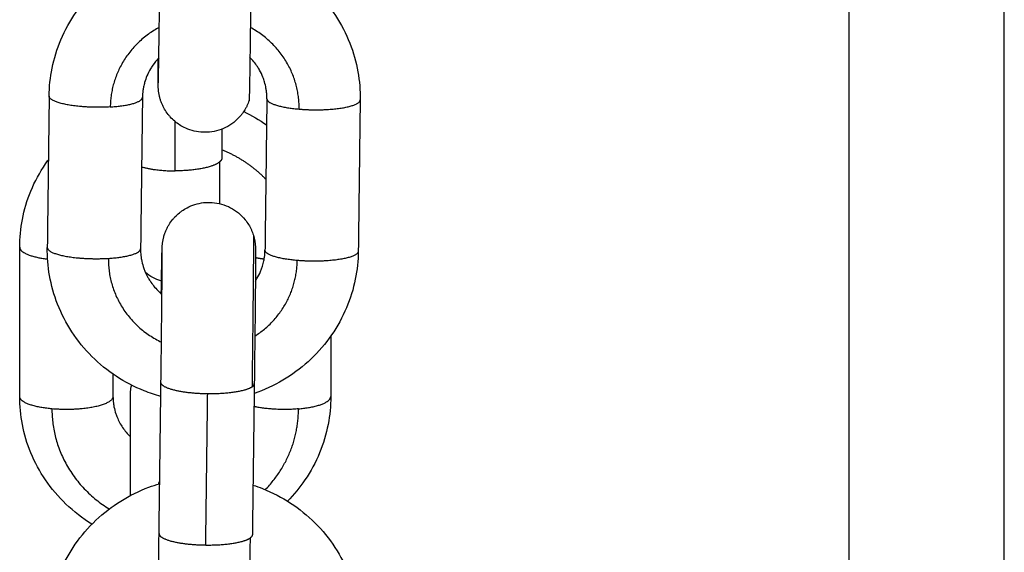
# Model space of a CAD drawing. Units: millimetres. Extents: x 101.3 to 113.2, y 1463 to 1475.7.
# Drawn here: x 111.8 to 111.8, y 1472.4 to 1472.4 of the extents above; entities that cross this region are included whole.
import ezdxf

# ---------------------------------------------------------------- set-up
doc = ezdxf.new("R2010")
doc.units = ezdxf.units.MM

# ---------------------------------------------------------------- blocks, each defined once
blk = doc.blocks.new('g405 opsi 2')
for points, degree in [([(16.07738, 4.705671), (16.07738, 4.155674), (16.07738, 3.605678)], 2), ([(16.08738, 3.603208), (16.08738, 4.154439), (16.08738, 4.705671)], 2), ([(16.025961, 4.242105), (16.0259, 4.237234), (16.02584, 4.232363)], 2), ([(16.03196, 4.242036), (16.0319, 4.237165), (16.03184, 4.232294)], 2), ([(16.03196, 4.242034), (16.0319, 4.237163), (16.03184, 4.232291)], 2), ([(16.031959, 4.241896), (16.031959, 4.241896), (16.031959, 4.241896), (16.031959, 4.241896)], 3), ([(16.03996, 4.241944), (16.039899, 4.237073), (16.039839, 4.232202)], 2), ([(16.045959, 4.241875), (16.045899, 4.237004), (16.045839, 4.232132)], 2), ([(16.045959, 4.241872), (16.045899, 4.237001), (16.045839, 4.23213)], 2), ([(16.038472, 4.24112), (16.038985, 4.240875), (16.039476, 4.240587), (16.039939, 4.240261)], 3), ([(16.034066, 4.237304), (16.034066, 4.238887), (16.034066, 4.24047)], 2), ([(16.037066, 4.239989), (16.037066, 4.239062), (16.037066, 4.238135)], 2), ([(16.031879, 4.235507), (16.031879, 4.235507), (16.031879, 4.235507), (16.031879, 4.235507)], 3), ([(16.024066, 4.22278), (16.024066, 4.227584), (16.024066, 4.232388)], 2), ([(16.044066, 4.226666), (16.044066, 4.224723), (16.044066, 4.22278)], 2), ([(16.030066, 4.224229), (16.030066, 4.223504), (16.030066, 4.22278)], 2), ([(16.033027, 4.213964), (16.033089, 4.218826), (16.033151, 4.223689)], 2), ([(16.039151, 4.223612), (16.039089, 4.21875), (16.039026, 4.213887)], 2), ([(16.036029, 4.213228), (16.036092, 4.21809), (16.036154, 4.222953)], 2), ([(16.033013, 4.217157), (16.033014, 4.217178), (16.033014, 4.217199), (16.033014, 4.21722)], 3)]:
    blk.add_open_spline(points, degree=degree)
for points, knots in [([(16.025961, 4.242108), (16.025968, 4.242712), (16.026032, 4.243314), (16.02628, 4.244534), (16.026469, 4.245148), (16.026718, 4.245739), (16.02698, 4.246361), (16.027306, 4.246956), (16.028075, 4.248065), (16.028514, 4.248578), (16.029003, 4.249043), (16.029982, 4.249974), (16.031143, 4.250698), (16.032415, 4.251172), (16.032641, 4.251256), (16.032871, 4.251332), (16.033102, 4.2514)], [0, 0, 0, 0, 1.836715, 1.836715, 3.782313, 3.782313, 3.782313, 5.833011, 5.833011, 7.869953, 7.869953, 7.869953, 11.962499, 11.962499, 11.962499, 12.690736, 12.690736, 12.690736, 12.690736]), ([(16.039102, 4.251313), (16.039312, 4.251245), (16.039521, 4.251169), (16.039727, 4.251087), (16.040987, 4.250584), (16.042132, 4.249833), (16.043088, 4.248879), (16.043571, 4.248396), (16.044003, 4.247866), (16.044742, 4.246736), (16.045049, 4.246141), (16.045292, 4.24552), (16.045526, 4.244923), (16.0457, 4.244305), (16.045917, 4.24308), (16.045967, 4.242476), (16.045959, 4.241872)], [18.821272, 18.821272, 18.821272, 18.821272, 19.490229, 19.490229, 19.490229, 23.583986, 23.583986, 23.583986, 25.648035, 25.648035, 27.672848, 27.672848, 27.672848, 29.618797, 29.618797, 31.455626, 31.455626, 31.455626, 31.455626]), ([(16.032982, 4.242959), (16.032982, 4.242959), (16.032982, 4.242963), (16.032983, 4.242981), (16.032983, 4.243003), (16.032986, 4.243088), (16.032988, 4.243173), (16.032991, 4.24333), (16.032992, 4.243388), (16.032996, 4.24358), (16.032999, 4.24373), (16.033002, 4.243898), (16.033003, 4.243983), (16.033005, 4.244072), (16.033009, 4.244352), (16.033013, 4.244557), (16.033021, 4.245103), (16.033026, 4.245462), (16.033042, 4.246573), (16.033053, 4.247386), (16.033063, 4.248243)], [1.276292, 1.276292, 1.276292, 1.276292, 1.504304, 1.504304, 1.964381, 1.964381, 2.905988, 2.905988, 3.386392, 3.386392, 4.353858, 4.353858, 4.353858, 4.836876, 4.836876, 5.798929, 5.798929, 7.21423, 7.21423, 9.859568, 9.859568, 9.859568, 9.859568]), ([(16.033013, 4.244571), (16.03287, 4.244422), (16.03274, 4.244264), (16.032572, 4.244021), (16.032524, 4.243945), (16.032391, 4.24372), (16.032314, 4.243568), (16.032191, 4.243275), (16.032141, 4.243135), (16.032074, 4.242901), (16.032052, 4.242808), (16.032017, 4.242638), (16.032004, 4.242561), (16.031973, 4.242334), (16.031962, 4.242184), (16.03196, 4.242034)], [9.804786, 9.804786, 9.804786, 9.804786, 10.450926, 10.450926, 10.73823, 10.73823, 11.282955, 11.282955, 11.761035, 11.761035, 12.070923, 12.070923, 12.323968, 12.323968, 12.813835, 12.813835, 12.813835, 12.813835]), ([(16.038818, 4.241825), (16.038799, 4.241768), (16.038778, 4.241712), (16.038733, 4.2416), (16.038708, 4.241544), (16.038655, 4.241433), (16.038626, 4.241378), (16.038534, 4.241211), (16.038464, 4.241103), (16.038348, 4.240947), (16.038308, 4.240896), (16.038134, 4.240691), (16.037988, 4.24055), (16.037667, 4.240298), (16.037492, 4.240187), (16.037307, 4.240096), (16.037122, 4.240004), (16.036928, 4.239932), (16.036532, 4.239829), (16.036332, 4.239798), (16.035752, 4.239769), (16.035374, 4.239821), (16.035016, 4.239942), (16.034842, 4.240001), (16.034674, 4.240075), (16.034402, 4.240226), (16.034295, 4.240296), (16.034139, 4.240412), (16.034087, 4.240452), (16.033934, 4.240581), (16.033838, 4.240675), (16.033703, 4.240825), (16.033659, 4.240877), (16.033532, 4.241039), (16.033454, 4.241152), (16.03335, 4.241331), (16.033318, 4.241391), (16.033287, 4.241453), (16.033256, 4.241515), (16.033228, 4.241578), (16.033175, 4.241706), (16.033151, 4.24177), (16.033119, 4.241868), (16.033108, 4.241901), (16.033089, 4.241967), (16.03308, 4.242), (16.033062, 4.242066), (16.033054, 4.2421), (16.03304, 4.242166), (16.033033, 4.2422), (16.03302, 4.242267), (16.033014, 4.242302), (16.033004, 4.242369), (16.033, 4.242402), (16.032992, 4.242462), (16.03299, 4.242489), (16.032985, 4.242539), (16.032983, 4.242561), (16.03298, 4.242605), (16.032979, 4.242625), (16.032977, 4.24267), (16.032976, 4.242692), (16.032975, 4.242727), (16.032974, 4.242743), (16.032974, 4.242774), (16.032973, 4.242791), (16.032973, 4.242821), (16.032973, 4.242837), (16.032972, 4.242884), (16.032972, 4.242916), (16.032972, 4.242952), (16.032972, 4.243024), (16.032972, 4.243108), (16.032972, 4.24326), (16.032972, 4.243315), (16.032973, 4.24356), (16.032974, 4.243783), (16.032977, 4.244195), (16.032978, 4.24436), (16.032979, 4.244535)], [0, 0, 0, 0, 0.179374, 0.179374, 0.362724, 0.362724, 0.549904, 0.549904, 0.934942, 0.934942, 1.132159, 1.132159, 1.739387, 1.739387, 2.360574, 2.360574, 2.360574, 2.982413, 2.982413, 3.590206, 3.590206, 4.725798, 4.725798, 4.725798, 5.275127, 5.275127, 5.660288, 5.660288, 5.857612, 5.857612, 6.260165, 6.260165, 6.464468, 6.464468, 6.877137, 6.877137, 7.084476, 7.084476, 7.084476, 7.292339, 7.292339, 7.499859, 7.499859, 7.603483, 7.603483, 7.707048, 7.707048, 7.810835, 7.810835, 7.914488, 7.914488, 8.021858, 8.021858, 8.129476, 8.129476, 8.224234, 8.224234, 8.319355, 8.319355, 8.431632, 8.431632, 8.610292, 8.610292, 8.788194, 8.788194, 8.998657, 8.998657, 9.216562, 9.216562, 9.646436, 9.646436, 9.646436, 10.499822, 10.499822, 10.936894, 10.936894, 12.298698, 12.298698, 13.098941, 13.098941, 13.098941, 13.098941]), ([(16.03996, 4.241946), (16.039961, 4.242021), (16.039959, 4.242095), (16.039952, 4.242245), (16.039946, 4.242321), (16.039929, 4.242474), (16.039918, 4.242551), (16.03988, 4.242762), (16.039849, 4.242894), (16.03978, 4.243128), (16.039746, 4.243229), (16.039644, 4.243487), (16.039572, 4.243641), (16.039446, 4.243866), (16.039401, 4.24394), (16.039214, 4.244226), (16.039053, 4.244426), (16.038872, 4.244609)], [0, 0, 0, 0, 0.242219, 0.242219, 0.490015, 0.490015, 0.743151, 0.743151, 1.183693, 1.183693, 1.531196, 1.531196, 2.07584, 2.07584, 2.352328, 2.352328, 3.16035, 3.16035, 3.16035, 3.16035]), ([(16.024066, 4.232388), (16.024066, 4.232989), (16.024123, 4.233589), (16.024358, 4.234805), (16.024541, 4.235417), (16.024784, 4.236007), (16.025037, 4.23662), (16.025353, 4.237206), (16.025787, 4.237844), (16.025848, 4.237931), (16.02591, 4.238016)], [0, 0, 0, 0, 1.839132, 1.839132, 3.786608, 3.786608, 3.786608, 5.811299, 5.811299, 6.13386, 6.13386, 6.13386, 6.13386]), ([(16.033172, 4.229401), (16.033177, 4.229766), (16.033183, 4.230105), (16.033191, 4.230635), (16.033194, 4.23084), (16.033199, 4.231122), (16.033201, 4.231212), (16.033202, 4.231297), (16.033205, 4.231468), (16.033208, 4.231619), (16.033212, 4.231817), (16.033214, 4.231878), (16.033216, 4.23199), (16.033217, 4.232041), (16.03322, 4.232135), (16.033221, 4.232176), (16.033223, 4.232234), (16.033223, 4.232252), (16.033224, 4.232288), (16.033225, 4.232305), (16.033226, 4.232339), (16.033227, 4.232357), (16.033229, 4.232394), (16.03323, 4.232415), (16.033232, 4.232454), (16.033233, 4.23247), (16.033236, 4.232512), (16.033239, 4.23254), (16.033246, 4.232611), (16.033251, 4.232652), (16.033262, 4.232729), (16.033267, 4.232762), (16.033279, 4.232829), (16.033285, 4.232864), (16.0333, 4.232931), (16.033307, 4.232965), (16.033324, 4.233031), (16.033332, 4.233064), (16.033354, 4.233139), (16.033367, 4.233181), (16.033388, 4.233246), (16.033396, 4.233269), (16.033428, 4.233358), (16.033454, 4.233422), (16.033509, 4.233548), (16.033539, 4.23361), (16.033571, 4.233671), (16.033603, 4.233732), (16.033637, 4.233792), (16.033746, 4.233968), (16.033826, 4.23408), (16.033957, 4.234239), (16.034002, 4.23429), (16.03414, 4.234437), (16.034239, 4.234528), (16.034395, 4.234653), (16.034447, 4.234693), (16.034606, 4.234805), (16.034715, 4.234872), (16.034991, 4.235017), (16.03516, 4.235087), (16.035335, 4.235142), (16.035696, 4.235254), (16.036075, 4.235298), (16.036654, 4.235254), (16.036853, 4.235219), (16.037247, 4.235107), (16.037439, 4.23503), (16.037622, 4.234935), (16.037805, 4.234839), (16.037977, 4.234724), (16.038293, 4.234464), (16.038435, 4.23432), (16.038604, 4.234111), (16.038643, 4.234059), (16.038755, 4.2339), (16.038822, 4.23379), (16.038911, 4.233622), (16.038938, 4.233566), (16.038989, 4.233453), (16.039012, 4.233397), (16.039055, 4.233284), (16.039075, 4.233227), (16.039092, 4.23317)], [2.715929, 2.715929, 2.715929, 2.715929, 4.064147, 4.064147, 5.030887, 5.030887, 5.51658, 5.51658, 5.51658, 6.489064, 6.489064, 6.972688, 6.972688, 7.453857, 7.453857, 7.93343, 7.93343, 8.171408, 8.171408, 8.407938, 8.407938, 8.63526, 8.63526, 8.864857, 8.864857, 8.988487, 8.988487, 9.143465, 9.143465, 9.299727, 9.299727, 9.407878, 9.407878, 9.515737, 9.515737, 9.619444, 9.619444, 9.723278, 9.723278, 9.855247, 9.855247, 9.930305, 9.930305, 10.137668, 10.137668, 10.345359, 10.345359, 10.345359, 10.552714, 10.552714, 10.965402, 10.965402, 11.169712, 11.169712, 11.572273, 11.572273, 11.7696, 11.7696, 12.154767, 12.154767, 12.704102, 12.704102, 12.704102, 13.839701, 13.839701, 14.447499, 14.447499, 15.069343, 15.069343, 15.069343, 15.690544, 15.690544, 16.29779, 16.29779, 16.495016, 16.495016, 16.880079, 16.880079, 17.06728, 17.06728, 17.250663, 17.250663, 17.430087, 17.430087, 17.430087, 17.430087]), ([(16.039092, 4.23317), (16.03911, 4.233113), (16.039126, 4.233055), (16.039148, 4.232968), (16.039155, 4.232938), (16.039168, 4.232878), (16.039174, 4.232848), (16.039185, 4.232787), (16.03919, 4.232755), (16.0392, 4.232692), (16.039204, 4.232661), (16.039212, 4.232595), (16.039215, 4.232562), (16.039221, 4.2325), (16.039222, 4.232474), (16.039224, 4.232445), (16.039224, 4.232439), (16.039226, 4.232416), (16.039226, 4.232401), (16.039228, 4.232374), (16.039228, 4.232362), (16.039229, 4.232331), (16.03923, 4.232312), (16.03923, 4.232287), (16.03923, 4.232279), (16.03923, 4.232263), (16.039231, 4.232255), (16.039231, 4.232231), (16.039231, 4.232216), (16.039232, 4.232167), (16.039232, 4.232135), (16.039232, 4.232098), (16.039232, 4.232023), (16.039232, 4.231938), (16.039232, 4.231783), (16.039232, 4.231726), (16.039231, 4.231478), (16.03923, 4.231252), (16.039226, 4.230716), (16.039224, 4.230405), (16.039218, 4.229709), (16.039215, 4.229324), (16.039211, 4.228912), (16.039203, 4.228095), (16.039193, 4.227185), (16.039173, 4.225362), (16.039162, 4.224471), (16.039151, 4.223612)], [0, 0, 0, 0, 0.179923, 0.179923, 0.273185, 0.273185, 0.366365, 0.366365, 0.466125, 0.466125, 0.566104, 0.566104, 0.689589, 0.689589, 0.813346, 0.813346, 0.847654, 0.847654, 0.954879, 0.954879, 1.061776, 1.061776, 1.270976, 1.270976, 1.379469, 1.379469, 1.487966, 1.487966, 1.70496, 1.70496, 2.132144, 2.132144, 2.132144, 2.985158, 2.985158, 3.422321, 3.422321, 4.784378, 4.784378, 6.203793, 6.203793, 7.655218, 7.655218, 7.655218, 10.537971, 10.537971, 13.197767, 13.197767, 13.197767, 13.197767]), ([(16.03314, 4.222792), (16.032778, 4.222891), (16.032422, 4.223011), (16.032072, 4.223151), (16.030812, 4.223654), (16.029668, 4.224405), (16.028711, 4.225359), (16.028228, 4.225842), (16.027796, 4.226372), (16.027058, 4.227502), (16.026751, 4.228097), (16.026507, 4.228717), (16.026273, 4.229314), (16.026099, 4.229932), (16.025882, 4.231158), (16.025833, 4.231762), (16.02584, 4.232366)], [18.356467, 18.356467, 18.356467, 18.356467, 19.490231, 19.490231, 19.490231, 23.583987, 23.583987, 23.583987, 25.648036, 25.648036, 27.672849, 27.672849, 27.672849, 29.618798, 29.618798, 31.455628, 31.455628, 31.455628, 31.455628]), ([(16.03184, 4.232291), (16.031838, 4.232141), (16.031845, 4.231991), (16.031871, 4.231764), (16.031882, 4.231686), (16.031923, 4.231452), (16.031962, 4.231296), (16.032035, 4.231063), (16.032063, 4.230985), (16.032155, 4.23075), (16.032228, 4.230597), (16.032353, 4.230372), (16.032398, 4.230298), (16.032591, 4.230004), (16.032759, 4.229796), (16.032949, 4.229606), (16.033034, 4.229522), (16.033123, 4.229441), (16.033215, 4.229365)], [0, 0, 0, 0, 0.490163, 0.490163, 0.743357, 0.743357, 1.264504, 1.264504, 1.531496, 1.531496, 2.076132, 2.076132, 2.352616, 2.352616, 3.193054, 3.193054, 3.193054, 3.567332, 3.567332, 3.567332, 3.567332]), ([(16.033151, 4.223689), (16.033162, 4.224545), (16.033173, 4.225433), (16.033194, 4.22725), (16.033203, 4.228157), (16.033211, 4.22897), (16.033215, 4.229379), (16.033218, 4.229761), (16.033224, 4.230452), (16.033226, 4.230759), (16.03323, 4.231286), (16.033231, 4.231507), (16.033232, 4.231744), (16.033232, 4.231797), (16.033232, 4.231939), (16.033232, 4.232017), (16.033232, 4.232074), (16.033232, 4.232102), (16.033232, 4.232126), (16.033231, 4.232158), (16.033231, 4.232169), (16.033231, 4.232169)], [0, 0, 0, 0, 2.651374, 2.651374, 5.524159, 5.524159, 5.524159, 6.972611, 6.972611, 8.387628, 8.387628, 9.742041, 9.742041, 10.176486, 10.176486, 11.012508, 11.012508, 11.012508, 11.428556, 11.428556, 11.820692, 11.820692, 11.820692, 11.820692]), ([(16.045839, 4.23213), (16.045831, 4.231526), (16.045767, 4.230924), (16.04552, 4.229704), (16.04533, 4.22909), (16.045082, 4.228499), (16.044823, 4.227884), (16.044502, 4.227297), (16.043736, 4.226186), (16.043292, 4.225666), (16.042797, 4.225195), (16.041818, 4.224264), (16.040656, 4.22354), (16.039384, 4.223066), (16.039304, 4.223036), (16.039224, 4.223007), (16.039143, 4.22298)], [0, 0, 0, 0, 1.836659, 1.836659, 3.782313, 3.782313, 3.782313, 5.806571, 5.806571, 7.869954, 7.869954, 7.869954, 11.9625, 11.9625, 11.9625, 12.220348, 12.220348, 12.220348, 12.220348]), ([(16.039222, 4.230211), (16.039257, 4.230264), (16.03929, 4.230317), (16.039409, 4.230517), (16.039485, 4.23067), (16.039646, 4.231052), (16.039718, 4.231286), (16.039782, 4.2316), (16.039795, 4.231677), (16.039826, 4.231903), (16.039837, 4.232054), (16.039839, 4.232204)], [10.539687, 10.539687, 10.539687, 10.539687, 10.738351, 10.738351, 11.283226, 11.283226, 12.071692, 12.071692, 12.324861, 12.324861, 12.814968, 12.814968, 12.814968, 12.814968]), ([(16.033222, 4.230196), (16.033194, 4.230204), (16.033167, 4.230213), (16.033139, 4.230222), (16.03278, 4.230339), (16.032445, 4.230522), (16.032154, 4.230764), (16.032153, 4.230764), (16.032153, 4.230764)], [4.655782, 4.655782, 4.655782, 4.655782, 4.742874, 4.742874, 4.742874, 5.880982, 5.880982, 5.882054, 5.882054, 5.882054, 5.882054]), ([(16.031181, 4.222819), (16.031181, 4.222819), (16.031181, 4.222819), (16.031181, 4.222819), (16.031183, 4.222883), (16.031185, 4.222947), (16.031187, 4.223011), (16.031194, 4.223077), (16.0312, 4.223144), (16.031206, 4.22321), (16.031217, 4.223276), (16.031228, 4.223343), (16.031239, 4.223409), (16.031248, 4.223445), (16.031256, 4.22348), (16.031264, 4.223515)], [12.503881, 12.503881, 12.503881, 12.503881, 12.533353, 12.533353, 12.533353, 13.533353, 13.533353, 13.533353, 14.533353, 14.533353, 14.533353, 15.533353, 15.533353, 15.533353, 16.065729, 16.065729, 16.065729, 16.065729]), ([(16.028709, 4.214567), (16.028108, 4.214938), (16.027548, 4.215371), (16.027038, 4.215861), (16.026548, 4.216332), (16.026108, 4.216852), (16.025353, 4.217962), (16.025037, 4.218548), (16.024784, 4.219161), (16.024541, 4.219751), (16.024358, 4.220363), (16.024123, 4.221579), (16.024066, 4.222179), (16.024066, 4.22278)], [21.356454, 21.356454, 21.356454, 21.356454, 23.504459, 23.504459, 23.504459, 25.566172, 25.566172, 27.590863, 27.590863, 27.590863, 29.538339, 29.538339, 31.377471, 31.377471, 31.377471, 31.377471]), ([(16.030066, 4.22278), (16.030066, 4.222635), (16.030075, 4.22249), (16.030103, 4.222271), (16.030115, 4.222197), (16.030158, 4.221971), (16.030198, 4.221821), (16.030273, 4.221597), (16.030301, 4.221521), (16.030426, 4.221218), (16.030545, 4.220997), (16.03083, 4.220578), (16.030995, 4.220381), (16.031181, 4.2202)], [0, 0, 0, 0, 0.49414, 0.49414, 0.749407, 0.749407, 1.274814, 1.274814, 1.544073, 1.544073, 2.372613, 2.372613, 3.200042, 3.200042, 3.200042, 3.200042]), ([(16.031181, 4.216409), (16.031181, 4.216438), (16.031181, 4.216466), (16.031181, 4.217447), (16.031181, 4.21837), (16.031181, 4.219207), (16.031181, 4.220044), (16.031181, 4.220778), (16.031181, 4.221902), (16.031181, 4.222304), (16.031181, 4.222549), (16.031181, 4.222583), (16.031181, 4.222618), (16.031181, 4.222652), (16.031181, 4.222679), (16.031181, 4.222706), (16.031181, 4.222733), (16.031181, 4.222752), (16.031181, 4.222771), (16.031181, 4.222789), (16.031181, 4.222799), (16.031181, 4.222809), (16.031181, 4.222819)], [2.569237, 2.569237, 2.569237, 2.569237, 2.655585, 2.655585, 5.533353, 5.533353, 5.533353, 8.411122, 8.411122, 11.066706, 11.066706, 11.066706, 12.066706, 12.066706, 12.066706, 13.066706, 13.066706, 13.066706, 14.066706, 14.066706, 14.066706, 15.066706, 15.066706, 15.066706, 15.066706]), ([(16.044066, 4.22278), (16.044066, 4.222179), (16.044009, 4.221579), (16.043775, 4.220363), (16.043592, 4.219751), (16.043349, 4.219161), (16.043096, 4.218548), (16.04278, 4.217962), (16.042075, 4.216926), (16.0417, 4.21647), (16.041287, 4.216051)], [0, 0, 0, 0, 1.839132, 1.839132, 3.786608, 3.786608, 3.786608, 5.811299, 5.811299, 7.599752, 7.599752, 7.599752, 7.599752]), ([(16.025922, 4.207895), (16.025929, 4.208499), (16.025994, 4.2091), (16.026242, 4.210319), (16.026432, 4.210932), (16.026681, 4.211523), (16.02694, 4.212137), (16.027262, 4.212723), (16.028028, 4.213833), (16.028473, 4.214352), (16.028968, 4.214822), (16.029948, 4.215752), (16.031109, 4.216474), (16.032381, 4.216946), (16.032607, 4.21703), (16.032836, 4.217106), (16.033068, 4.217173)], [0, 0, 0, 0, 1.837002, 1.837002, 3.782798, 3.782798, 3.782798, 5.807053, 5.807053, 7.870161, 7.870161, 7.870161, 11.961335, 11.961335, 11.961335, 12.687153, 12.687153, 12.687153, 12.687153]), ([(16.039067, 4.217084), (16.039277, 4.217016), (16.039485, 4.21694), (16.03969, 4.216859), (16.04095, 4.216356), (16.042093, 4.215606), (16.04305, 4.214653), (16.043533, 4.214171), (16.043965, 4.213641), (16.044703, 4.212512), (16.04501, 4.211918), (16.045254, 4.211297), (16.045488, 4.210701), (16.045662, 4.210083), (16.045879, 4.208858), (16.045928, 4.208255), (16.04592, 4.207652)], [18.803431, 18.803431, 18.803431, 18.803431, 19.469137, 19.469137, 19.469137, 23.561617, 23.561617, 23.561617, 25.625444, 25.625444, 27.6503, 27.6503, 27.6503, 29.596475, 29.596475, 31.433601, 31.433601, 31.433601, 31.433601]), ([(16.033095, 4.209515), (16.033078, 4.209458), (16.033061, 4.209401), (16.033043, 4.209344), (16.033029, 4.209285), (16.033015, 4.209226), (16.033001, 4.209167), (16.03299, 4.209106), (16.032979, 4.209045), (16.032968, 4.208984), (16.032962, 4.208924), (16.032955, 4.208863), (16.032948, 4.208803), (16.032947, 4.208788), (16.032946, 4.208773), (16.032945, 4.208758), (16.032945, 4.208752), (16.032944, 4.208745), (16.032944, 4.208739), (16.032944, 4.208758), (16.032945, 4.208777), (16.032946, 4.208795), (16.032947, 4.208828), (16.032947, 4.208862), (16.032948, 4.208895), (16.032949, 4.208941), (16.032951, 4.208986), (16.032952, 4.209032), (16.032953, 4.209089), (16.032954, 4.209146), (16.032955, 4.209203), (16.032957, 4.209271), (16.032958, 4.20934), (16.032959, 4.209408), (16.032961, 4.209486), (16.032962, 4.209564), (16.032964, 4.209643), (16.032965, 4.209726), (16.032967, 4.209814), (16.032972, 4.210092), (16.032975, 4.210294), (16.032983, 4.210836), (16.032989, 4.211192), (16.033, 4.211947), (16.033005, 4.212341), (16.033016, 4.213144), (16.033022, 4.213549), (16.033027, 4.213964)], [0, 0, 0, 0, 1, 1, 1, 2, 2, 2, 3, 3, 3, 4, 4, 4, 5, 5, 5, 6, 6, 6, 7, 7, 7, 8, 8, 8, 9, 9, 9, 10, 10, 10, 11, 11, 11, 12, 12, 12, 12.482812, 12.482812, 13.444476, 13.444476, 14.85925, 14.85925, 16.215608, 16.215608, 17.493376, 17.493376, 17.493376, 17.493376])]:
    blk.add_open_spline(points, degree=3, knots=knots)
for points, weights in [([(16.038917, 4.247965), (16.038842, 4.241894), (16.038818, 4.241825)], [1, 0.754371019466, 0.920725602926]), ([(16.033041, 4.246534), (16.029933, 4.244871), (16.02989, 4.241417)], [0.869473888493, 0.805267751554, 1]), ([(16.042035, 4.241277), (16.042079, 4.244817), (16.038898, 4.246527)], [1, 0.801402803998, 0.87212455242]), ([(16.025961, 4.242105), (16.025961, 4.242107), (16.025961, 4.242108)], [1, 0.999396702004, 0.998797215535]), ([(16.02989, 4.241417), (16.031954, 4.241544), (16.03196, 4.242034)], [1, 0.809620292371, 0.998797215534]), ([(16.03196, 4.242034), (16.03196, 4.242035), (16.03196, 4.242036)], [0.998797215534, 0.999396702003, 1]), ([(16.03996, 4.241946), (16.03996, 4.241945), (16.03996, 4.241944)], [0.998466102106, 0.99923103219, 1]), ([(16.03996, 4.241944), (16.039962, 4.241453), (16.042035, 4.241277)], [1, 0.809016994375, 1]), ([(16.045959, 4.241872), (16.045959, 4.241873), (16.045959, 4.241875)], [0.999111969529, 0.999554161056, 1]), ([(16.039896, 4.236759), (16.0387, 4.238006), (16.037066, 4.238648)], [0.853908925135, 0.850046812745, 0.888138182661]), ([(16.036919, 4.237878), (16.036246, 4.237304), (16.034066, 4.237304)], [1, 0.809016994375, 1]), ([(16.037066, 4.238135), (16.037066, 4.238004), (16.036919, 4.237878)], [0.95135967021, 0.9633681757, 1]), ([(16.036919, 4.237878), (16.036919, 4.236405), (16.036919, 4.235197)], [1, 0.925843203985, 0.889237501966]), ([(16.031905, 4.237559), (16.03279, 4.237304), (16.034066, 4.237304)], [0.972240647071, 0.907331279419, 1]), ([(16.024066, 4.232388), (16.024066, 4.231845), (16.025859, 4.231627)], [1, 0.824994595432, 0.970718163872]), ([(16.02584, 4.232368), (16.02584, 4.232367), (16.02584, 4.232366)], [0.997603481688, 0.998198447412, 0.998797215535]), ([(16.02584, 4.232366), (16.02584, 4.232364), (16.02584, 4.232363)], [0.998797215535, 0.999396702004, 1]), ([(16.02977, 4.231675), (16.031834, 4.231802), (16.03184, 4.232291)], [1, 0.809620292371, 0.998797215534]), ([(16.03184, 4.232291), (16.03184, 4.232293), (16.03184, 4.232294)], [0.998797215534, 0.999396702004, 1]), ([(16.039839, 4.232204), (16.039839, 4.232205), (16.039839, 4.232207)], [0.998466102106, 0.997702341571, 0.996942606425]), ([(16.039839, 4.232202), (16.039839, 4.232203), (16.039839, 4.232204)], [1, 0.999231032189, 0.998466102106]), ([(16.041915, 4.231535), (16.039841, 4.231711), (16.039839, 4.232202)], [1, 0.809016994375, 1]), ([(16.045839, 4.232132), (16.045839, 4.232131), (16.045839, 4.23213)], [1, 0.999554161056, 0.99911196953]), ([(16.02977, 4.231675), (16.029723, 4.227926), (16.033183, 4.226285)], [1, 0.792100281528, 0.879340840566]), ([(16.039187, 4.226668), (16.041876, 4.228397), (16.041915, 4.231535)], [0.861299109266, 0.819873511777, 1]), ([(16.039005, 4.223401), (16.038333, 4.222927), (16.036154, 4.222953)], [1, 0.809016994375, 1]), ([(16.039005, 4.223401), (16.03915, 4.223503), (16.039151, 4.223612)], [1, 0.963812328189, 0.951654490849]), ([(16.026139, 4.221989), (16.024066, 4.222176), (16.024066, 4.22278)], [1, 0.809016994376, 1]), ([(16.041993, 4.221989), (16.044066, 4.222176), (16.044066, 4.22278)], [1, 0.809016994375, 1]), ([(16.026139, 4.221989), (16.026139, 4.217794), (16.02983, 4.215551)], [1, 0.81421982478, 0.864117850951]), ([(16.039859, 4.21679), (16.041993, 4.218985), (16.041993, 4.221989)], [0.853799726728, 0.859559644975, 1]), ([(16.03307, 4.217351), (16.033015, 4.217286), (16.033014, 4.21722)], [0.945837654003, 0.944138637668, 0.951072176213]), ([(16.033014, 4.21722), (16.033014, 4.21719), (16.033024, 4.21716)], [0.951072176213, 0.95417350615, 0.959001967654]), ([(16.036029, 4.213228), (16.038209, 4.213202), (16.03888, 4.213676)], [1, 0.809016994375, 1]), ([(16.03888, 4.213676), (16.038804, 4.207666), (16.038779, 4.207593)], [1, 0.755922317655, 0.918640772552]), ([(16.039026, 4.213887), (16.039025, 4.213778), (16.03888, 4.213676)], [0.951654490849, 0.963812328189, 1])]:
    blk.add_rational_spline(points, weights, degree=2)
for points, weights, knots in [([(16.02989, 4.241417), (16.028437, 4.241327), (16.0272, 4.241544), (16.025962, 4.241761), (16.025961, 4.242105)], [1, 0.891006524188, 1, 0.891006524188, 1], [0, 0, 0, 3.057153, 3.057153, 6.114305, 6.114305, 6.114305]), ([(16.042035, 4.241277), (16.043489, 4.241154), (16.044725, 4.241342), (16.045955, 4.241529), (16.045959, 4.241872)], [1, 0.891006524188, 1, 0.891452363132, 0.999111969529], [-1.884956, -1.884956, -1.884956, -0.934467, -0.934467, 0.012133, 0.012133, 0.012133]), ([(16.039092, 4.23317), (16.039096, 4.23316), (16.039096, 4.232954), (16.039104, 4.23111), (16.039005, 4.223401)], [0.924761257106, 0.955671707333, 1, 0.707106781187, 1], [2.903859, 2.903859, 2.903859, 3.141593, 3.141593, 4.712389, 4.712389, 4.712389]), ([(16.02584, 4.232363), (16.025842, 4.232019), (16.027079, 4.231802), (16.028316, 4.231585), (16.02977, 4.231675)], [1, 0.891006524188, 1, 0.891006524188, 1], [0, 0, 0, 3.057153, 3.057153, 6.114305, 6.114305, 6.114305]), ([(16.045839, 4.23213), (16.045834, 4.231787), (16.044604, 4.2316), (16.043369, 4.231412), (16.041915, 4.231535)], [0.99911196953, 0.891452363132, 1, 0.891006524188, 1], [-0.012133, -0.012133, -0.012133, 0.934467, 0.934467, 1.884956, 1.884956, 1.884956]), ([(16.039232, 4.23173), (16.039267, 4.231723), (16.039303, 4.231716), (16.039532, 4.23167), (16.039788, 4.231636)], [0.993148337134, 0.996459136799, 1, 0.977866814011, 0.964722751791], [4.0451815, 4.0451815, 4.0451815, 4.0760599, 4.0760599, 4.2690746, 4.2690746, 4.2690746]), ([(16.036154, 4.222953), (16.034625, 4.222971), (16.033726, 4.223269), (16.033148, 4.223461), (16.033151, 4.223689)], [1, 0.891006524188, 1, 0.927194195999, 0.951654490849], [0, 0, 0, 3.057153, 3.057153, 5.099279, 5.099279, 5.099279]), ([(16.030066, 4.22278), (16.030066, 4.222356), (16.02883, 4.222107), (16.027593, 4.221858), (16.026139, 4.221989)], [1, 0.891006524188, 1, 0.891006524188, 1], [3.125572, 3.125572, 3.125572, 4.07606, 4.07606, 5.026548, 5.026548, 5.026548]), ([(16.041993, 4.221989), (16.04054, 4.221858), (16.039303, 4.222107), (16.039215, 4.222125), (16.039132, 4.222144)], [1, 0.891006524188, 1, 0.991391428869, 0.984142709717], [-5.026548, -5.026548, -5.026548, -4.07606, -4.07606, -4.000988, -4.000988, -4.000988]), ([(16.033027, 4.213964), (16.033024, 4.213736), (16.033601, 4.213544), (16.034501, 4.213246), (16.036029, 4.213228)], [0.951654490849, 0.927194195999, 1, 0.891006524188, 1], [1.015026, 1.015026, 1.015026, 3.057153, 3.057153, 6.114305, 6.114305, 6.114305])]:
    blk.add_rational_spline(points, weights, degree=2, knots=knots)

msp = doc.modelspace()

# ---------------------------------------------------------------- block references
msp.add_blockref('g405 opsi 2', (95.745447, 1468.175079))

doc.saveas('drawing.dxf')
